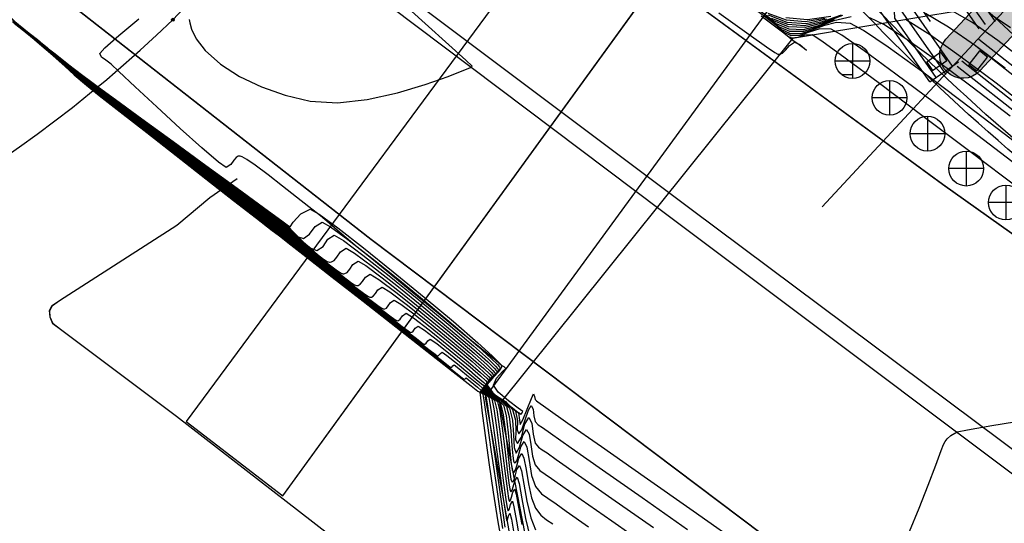
# Model space of a CAD drawing. Units: metres. Extents: x 267212 to 281926, y 8663308 to 8668514.
# Drawn here: x 269338 to 269371, y 8665268 to 8665286 of the extents above; entities that cross this region are included whole.
import ezdxf

# ---------------------------------------------------------------- set-up
doc = ezdxf.new("R2010")
doc.units = ezdxf.units.M
for name, pattern in [('ACAD_ISO03W100', [30, 12, -18]), ('DASHDOT', [25.4, 12.7, -6.35, 0, -6.35]), ('DASHED', [0.75, 0.5, -0.25])]:
    doc.linetypes.add(name, pattern=pattern)
for name, color, linetype in [('0 CASCO BD', 252, 'Continuous'), ('0 PTE COLONIAL', 7, 'Continuous'), ('0 SANTA ROSA', 252, 'Continuous'), ('0 VIAD MARINA', 7, 'Continuous'), ('01', 1, 'Continuous'), ('05_PERF', 7, 'Continuous'), ('C-ROAD-STAN', 11, 'Continuous'), ('PILAR', 3, 'Continuous'), ('Señalizacion', 252, 'Continuous'), ('TOP_Veredas', 252, 'Continuous')]:
    doc.layers.add(name, color=color, linetype=linetype)
for name, color, linetype, true_color in [('02_TIN Mn', 7, 'Continuous', 0x757500), ('02_TIN My', 7, 'Continuous', 0xad5700), ('SOMBRA DE LOSA', 7, 'Continuous', 0x87c4c4), ('SOMBRA NUBE', 7, 'Continuous', 0xb3b3b3), ('VEREDA', 7, 'Continuous', 0xb3b3b3)]:
    doc.layers.add(name, color=color, linetype=linetype, true_color=true_color)

# ---------------------------------------------------------------- blocks, each defined once
blk = doc.blocks.new('LOTES')
at = {"layer": 'TOP_Veredas', "flags": 128}
for points in [[(269610.292, 8665115.975), (269571.137, 8665138.087), (269559.442, 8665145.084), (269542.805, 8665155.439), (269540.952, 8665156.574), (269521.241, 8665168.91), (269501.694, 8665182.72), (269482.369, 8665197.056), (269465.747, 8665209.26), (269435.094, 8665231.75), (269411.162, 8665249.497), (269389.592, 8665265.483), (269369.333, 8665279.871), (269350.775, 8665293.455), (269324.878, 8665314.932), (269253.491, 8665372.166), (269240.618, 8665381.906), (269201.122, 8665410.746), (269168.595, 8665434.798), (269137.181, 8665458.049), (269109.701, 8665478.001), (269088.356, 8665493.738), (269063.275, 8665512.089), (269063.865, 8665512.896)], [(269051.84, 8665504.065), (269099.847, 8665469.208), (269132.048, 8665445.375), (269159.726, 8665424.557), (269181.298, 8665408.332), (269205.387, 8665390.61), (269234.961, 8665370.088), (269247.218, 8665360.507), (269257.16, 8665351.494), (269284.667, 8665329.474), (269321.276, 8665300.173), (269349.619, 8665277.99), (269378.895, 8665255.925), (269406.193, 8665235.88), (269461.535, 8665195.262), (269501.314, 8665165.83), (269530.857, 8665144.823), (269531.251, 8665145.664), (269532.502, 8665144.82)], [(269343.247, 8665271.706), (269346.582, 8665269.136), (269364.977, 8665294.51), (269362.265, 8665297.544), (269356.894, 8665290.167), (269343.247, 8665271.706)], [(269476.63, 8665174.365), (269450.738, 8665192.045), (269433.689, 8665204.857), (269390.188, 8665237.423), (269363.511, 8665257.393), (269349.094, 8665267.077), (269342.917, 8665271.872), (269338.956, 8665274.841), (269338.654, 8665275.068), (269338.553, 8665275.293), (269338.539, 8665275.526), (269338.631, 8665275.703), (269338.879, 8665275.873), (269342.928, 8665278.468), (269344.065, 8665279.42), (269345.003, 8665280.079)]]:
    blk.add_lwpolyline(points, dxfattribs=at)
blk = doc.blocks.new('LOTESS')
at = {"layer": 'SOMBRA NUBE'}
blk.add_blockref('LOTES', (-0.003, 0), dxfattribs=at)
blk = doc.blocks.new('pill')
h = blk.add_hatch(color=6)
h.dxf.hatch_style = 1
edge = h.paths.add_edge_path()
edge.add_line((264471.204, 8665265.002), (264467.804, 8665265.002))
edge.add_arc((264467.804, 8665265.802), 0.8, 90, 270, ccw=False)
edge.add_line((264467.804, 8665266.602), (264471.204, 8665266.602))
edge.add_arc((264471.204, 8665265.802), 0.8, -90, 90, ccw=False)
at = {"layer": '0 VIAD MARINA'}
blk.add_line((264475.467, 8665265.802), (264460.671, 8665265.802), dxfattribs=at)
at = {"layer": 'PILAR', "color": 1}
for p, q in [((264469.504, 8665266.602), (264469.504, 8665265.002)), ((264467.004, 8665265.802), (264472.004, 8665265.802))]:
    blk.add_line(p, q, dxfattribs=at)
at = {"layer": 'PILAR'}
blk.add_lwpolyline([(264471.204, 8665265.002), (264467.804, 8665265.002, -1), (264467.804, 8665266.602), (264471.204, 8665266.602, -1)], format="xyb", close=True, dxfattribs=at)
blk = doc.blocks.new('pilote')
at = {"layer": '01'}
h = blk.add_hatch(dxfattribs=at)
h.set_pattern_fill('ANGLE', color=2)
h.set_pattern_definition([(0, (0, 0), (0, 6.985), [5.08, -1.905]), (90, (0, 0), (-6.985, 4e-16), [5.08, -1.905])])
edge = h.paths.add_edge_path()
edge.add_line((264490.098, 8664691.971), (264490.098, 8664691.371))
edge.add_line((264490.098, 8664691.371), (264490.698, 8664691.371))
edge.add_arc((264490.098, 8664691.371), 0.6, 0, 90)
edge = h.paths.add_edge_path()
edge.add_line((264490.098, 8664690.771), (264490.098, 8664691.371))
edge.add_line((264490.098, 8664691.371), (264489.498, 8664691.371))
edge.add_arc((264490.098, 8664691.371), 0.6, 180, 270)
at = {"layer": '01', "color": 2}
for points in [[(264490.098, 8664691.971), (264490.098, 8664690.771)], [(264490.698, 8664691.371), (264489.498, 8664691.371)]]:
    blk.add_lwpolyline(points, dxfattribs=at)
blk.add_circle((264490.098, 8664691.371), 0.6, dxfattribs=at)
blk = doc.blocks.new('pilotes ok')
at = {"layer": '0 PTE COLONIAL', "color": 6}
for p in [(-123.876, 92.758), (-122.599, 91.489), (-121.291, 90.253), (-119.953, 89.049), (-118.585, 87.878)]:
    blk.add_blockref('pilote', p, dxfattribs=at)
blk = doc.blocks.new('viaductoo')
at = {"layer": '0 CASCO BD', "color": 4, "linetype": 'Continuous', "lineweight": -3}
for points in [[(268607.419, 8665118.287), (268572.544, 8665138.957), (268538.216, 8665159.097), (268536.816, 8665160.011, -0.013468), (268510.613, 8665178.141), (268441.203, 8665228.984), (268373.317, 8665279.644, -0.05063), (268363.062, 8665289.807, -0.055347), (268345.622, 8665316.437, -0.065468), (268338.955, 8665337.793, -0.033385), (268337.754, 8665349.175, -0.048081), (268339.439, 8665370.694, -0.059837), (268344.616, 8665388.546, -0.005354), (268345.614, 8665390.71, -0.012534), (268348.62, 8665396.665, -0.009976), (268351.504, 8665401.789, -0.008774), (268354.993, 8665407.479, -0.006235), (268358.009, 8665412.081, -0.005015), (268361.88, 8665417.709, -0.002495), (268364.23, 8665421.017, -0.001255), (268368.942, 8665427.547), (268382.137, 8665445.735)], [(268607.623, 8665118.631), (268572.747, 8665139.301), (268538.426, 8665159.438), (268537.034, 8665160.346, -0.013468), (268510.849, 8665178.464), (268441.44, 8665229.306), (268373.563, 8665279.96, -0.050604), (268363.37, 8665290.062, -0.055335), (268345.982, 8665316.611, -0.065447), (268339.349, 8665337.861, -0.033373), (268338.154, 8665349.186, -0.048077), (268339.833, 8665370.627, -0.059832), (268344.983, 8665388.386, -0.005345), (268345.975, 8665390.539, -0.012534), (268348.973, 8665396.476, -0.009976), (268351.848, 8665401.586, -0.008774), (268355.33, 8665407.264, -0.006235), (268358.34, 8665411.858, -0.005015), (268362.207, 8665417.479, -0.002495), (268364.555, 8665420.784, -0.001255), (268369.266, 8665427.312), (268382.467, 8665445.509)]]:
    blk.add_lwpolyline(points, format="xyb", dxfattribs=at)
at = {"layer": '0 CASCO BD', "lineweight": -3}
for points in [[(268368.983, 8665283.806), (268369.474, 8665284.15), (268369.274, 8665284.437), (268368.782, 8665284.093)], [(268370.51, 8665283.792), (268370.882, 8665284.263), (268370.607, 8665284.48), (268370.235, 8665284.009)]]:
    blk.add_lwpolyline(points, close=True, dxfattribs=at)
at = {"layer": 'SOMBRA DE LOSA', "color": 40, "linetype": 'DASHDOT', "lineweight": -3, "ltscale": 2}
for p, q in [((268371.153, 8665285.491), (268347.666, 8665319.088)), ((268369.452, 8665283.659), (268345.357, 8665318.131)), ((268398.83, 8665261.873), (268370.021, 8665284.561))]:
    blk.add_line(p, q, dxfattribs=at)
at = {"layer": 'SOMBRA DE LOSA', "color": 40, "linetype": 'DASHED', "lineweight": -3, "ltscale": 20}
blk.add_line((268368.894, 8665283.409), (268369.878, 8665284.097), dxfattribs=at)
for points in [[(268370.595, 8665285.241), (268347.309, 8665318.55)], [(268347.514, 8665318.694), (268348.947, 8665316.645), (268349.381, 8665316.46), (268369.344, 8665287.904), (268369.368, 8665287.433), (268370.795, 8665285.392)], [(268369.673, 8665283.953), (268368.241, 8665286.002), (268367.807, 8665286.187), (268347.235, 8665315.618), (268347.211, 8665316.089), (268345.779, 8665318.138)], [(268345.984, 8665318.281), (268369.878, 8665284.097)], [(268345.205, 8665317.737), (268346.637, 8665315.688), (268347.071, 8665315.503), (268367.643, 8665286.073), (268367.667, 8665285.601), (268369.094, 8665283.56)], [(268368.894, 8665283.409), (268345, 8665317.594)], [(268370.578, 8665284.886), (268399.113, 8665262.414)], [(268398.958, 8665262.218), (268396.996, 8665263.769), (268396.528, 8665263.82), (268372.543, 8665282.695), (268372.384, 8665283.139), (268370.423, 8665284.69)], [(268369.989, 8665284.14), (268371.95, 8665282.59), (268372.419, 8665282.538), (268396.404, 8665263.663), (268396.562, 8665263.219), (268398.517, 8665261.675)], [(268398.369, 8665261.473), (268369.834, 8665283.944)]]:
    blk.add_lwpolyline(points, dxfattribs=at)
at = {"layer": '0 CASCO BD', "rotation": 47.11972754099926}
blk.add_blockref('pill', (6438117.503, 2575047.004), dxfattribs=at)
at = {"layer": '0 CASCO BD'}
blk.add_blockref('pilotes ok', (4000, 500), dxfattribs=at)
blk = doc.blocks.new('TIN 023')
at = {"layer": '02_TIN Mn', "linetype": 'Continuous', "lineweight": -3}
for points, elevation in [([(259337.364, 8665285.43), (259337.686, 8665285.176), (259338.086, 8665284.848), (259338.55, 8665284.453), (259339, 8665284.062), (259339.385, 8665283.72), (259339.656, 8665283.477), (259339.763, 8665283.38), (259339.813, 8665283.341), (259339.863, 8665283.303), (259340.121, 8665283.101), (259340.794, 8665282.574), (259341.747, 8665281.829), (259342.845, 8665280.97), (259343.955, 8665280.103), (259344.941, 8665279.332), (259345.668, 8665278.764), (259346.004, 8665278.504), (259346.209, 8665278.353), (259346.374, 8665278.236), (259346.579, 8665278.085), (259346.862, 8665277.865), (259347.477, 8665277.385), (259348.326, 8665276.72), (259349.313, 8665275.947), (259350.339, 8665275.143), (259351.307, 8665274.384), (259352.12, 8665273.747), (259352.593, 8665273.377), (259352.811, 8665273.206), (259352.88, 8665273.153), (259352.89, 8665273.146), (259352.897, 8665273.151), (259352.924, 8665273.178), (259352.945, 8665273.195), (259353.082, 8665273.085), (259353.333, 8665272.879), (259353.468, 8665272.766), (259353.428, 8665272.713), (259353.472, 8665272.678), (259353.522, 8665272.634), (259353.565, 8665272.351), (259353.67, 8665271.633), (259353.813, 8665270.654), (259353.967, 8665269.589), (259354.109, 8665268.612), (259354.197, 8665268.011)], 23), ([(259337.444, 8665285.372), (259337.742, 8665285.135), (259338.113, 8665284.831), (259338.54, 8665284.469), (259338.947, 8665284.114), (259339.297, 8665283.803), (259339.55, 8665283.575), (259339.67, 8665283.47), (259339.769, 8665283.392), (259339.869, 8665283.315), (259340.113, 8665283.124), (259340.718, 8665282.65), (259341.571, 8665281.982), (259342.557, 8665281.21), (259343.561, 8665280.425), (259344.469, 8665279.715), (259345.167, 8665279.171), (259345.541, 8665278.882), (259345.837, 8665278.664), (259346.07, 8665278.497), (259346.303, 8665278.331), (259346.598, 8665278.112), (259346.981, 8665277.816), (259347.702, 8665277.252), (259348.641, 8665276.515), (259349.679, 8665275.7), (259350.696, 8665274.901), (259351.573, 8665274.214), (259352.093, 8665273.807), (259352.337, 8665273.618), (259352.415, 8665273.558), (259352.427, 8665273.55), (259352.434, 8665273.553), (259352.454, 8665273.571), (259352.491, 8665273.61), (259352.531, 8665273.643), (259352.694, 8665273.518), (259353.033, 8665273.243), (259353.368, 8665272.965), (259353.521, 8665272.832), (259353.484, 8665272.782), (259353.447, 8665272.731), (259353.524, 8665272.673), (259353.624, 8665272.581), (259353.671, 8665272.306), (259353.769, 8665271.638), (259353.897, 8665270.735), (259354.035, 8665269.757), (259354.163, 8665268.861), (259354.243, 8665268.31), (259354.283, 8665268.048)], 23.5), ([(259337.523, 8665285.313), (259337.799, 8665285.095), (259338.141, 8665284.815), (259338.527, 8665284.486), (259338.89, 8665284.169), (259339.202, 8665283.891), (259339.44, 8665283.679), (259339.576, 8665283.559), (259339.725, 8665283.442), (259339.875, 8665283.327), (259340.109, 8665283.144), (259340.649, 8665282.72), (259341.402, 8665282.129), (259342.274, 8665281.446), (259343.171, 8665280.744), (259344, 8665280.096), (259344.667, 8665279.577), (259345.079, 8665279.261), (259345.433, 8665278.998), (259345.717, 8665278.793), (259345.979, 8665278.608), (259346.263, 8665278.403), (259346.617, 8665278.14), (259347.039, 8665277.814), (259347.731, 8665277.271), (259348.594, 8665276.591), (259349.527, 8665275.856), (259350.431, 8665275.144), (259351.205, 8665274.537), (259351.664, 8665274.179), (259351.881, 8665274.014), (259351.952, 8665273.962), (259351.964, 8665273.955), (259351.978, 8665273.959), (259352.008, 8665273.985), (259352.057, 8665274.043), (259352.117, 8665274.091), (259352.285, 8665273.97), (259352.647, 8665273.68), (259353.072, 8665273.332), (259353.367, 8665273.084), (259353.517, 8665272.954), (259353.567, 8665272.907), (259353.574, 8665272.897), (259353.572, 8665272.886), (259353.552, 8665272.857), (259353.503, 8665272.806), (259353.465, 8665272.75), (259353.571, 8665272.673), (259353.726, 8665272.528), (259353.78, 8665272.254), (259353.872, 8665271.633), (259353.985, 8665270.807), (259354.106, 8665269.917), (259354.216, 8665269.106), (259354.288, 8665268.608), (259354.326, 8665268.37), (259354.342, 8665268.294), (259354.347, 8665268.283), (259354.36, 8665268.289), (259354.382, 8665268.336), (259354.411, 8665268.447), (259354.459, 8665268.536), (259354.508, 8665268.324), (259354.604, 8665267.78)], 24), ([(259365.522, 8665285.659), (259364.712, 8665285.539), (259363.97, 8665285.609)], 24.5), ([(259337.487, 8665285.345), (259337.788, 8665285.109), (259338.168, 8665284.798), (259338.6, 8665284.429), (259338.984, 8665284.091), (259339.288, 8665283.818), (259339.483, 8665283.648), (259339.623, 8665283.535), (259339.738, 8665283.449), (259339.881, 8665283.339), (259340.099, 8665283.168), (259340.571, 8665282.797), (259341.223, 8665282.284), (259341.983, 8665281.688), (259342.775, 8665281.067), (259343.527, 8665280.48), (259344.165, 8665279.984), (259344.616, 8665279.639), (259345.081, 8665279.294), (259345.455, 8665279.025), (259345.798, 8665278.782), (259346.171, 8665278.513), (259346.636, 8665278.167), (259347.096, 8665277.811), (259347.759, 8665277.29), (259348.545, 8665276.668), (259349.373, 8665276.012), (259350.162, 8665275.387), (259350.834, 8665274.859), (259351.232, 8665274.552), (259351.423, 8665274.41), (259351.489, 8665274.365), (259351.501, 8665274.359), (259351.523, 8665274.365), (259351.564, 8665274.399), (259351.622, 8665274.476), (259351.704, 8665274.539), (259351.932, 8665274.381), (259352.411, 8665274.001), (259352.969, 8665273.542), (259353.355, 8665273.215), (259353.552, 8665273.041), (259353.618, 8665272.977), (259353.628, 8665272.963), (259353.625, 8665272.945), (259353.598, 8665272.907), (259353.533, 8665272.845), (259353.483, 8665272.768), (259353.555, 8665272.703), (259353.7, 8665272.611), (259353.828, 8665272.475), (259353.898, 8665272.132), (259354.002, 8665271.403), (259354.123, 8665270.486), (259354.24, 8665269.582), (259354.32, 8665269.003), (259354.365, 8665268.72), (259354.386, 8665268.628), (259354.393, 8665268.615), (259354.41, 8665268.622), (259354.439, 8665268.684), (259354.477, 8665268.831), (259354.54, 8665268.948), (259354.592, 8665268.755), (259354.68, 8665268.263), (259354.803, 8665267.592)], 24.5), ([(259371.721, 8665285.263), (259370.984, 8665285.758)], 25.5), ([(259365.374, 8665285.561), (259364.676, 8665285.409), (259364.016, 8665285.454), (259363.37, 8665285.7)], 25.5), ([(259337.42, 8665285.402), (259337.667, 8665285.211), (259337.913, 8665285.019), (259338.223, 8665284.765), (259338.559, 8665284.478), (259338.844, 8665284.224), (259339.087, 8665284.007), (259339.295, 8665283.827), (259339.507, 8665283.658), (259339.678, 8665283.528), (259339.893, 8665283.363), (259340.118, 8665283.186), (259340.533, 8665282.858), (259341.087, 8665282.42), (259341.73, 8665281.913), (259342.412, 8665281.38), (259343.082, 8665280.86), (259343.69, 8665280.396), (259344.275, 8665279.961), (259344.755, 8665279.613), (259345.182, 8665279.309), (259345.61, 8665279.005), (259346.09, 8665278.657), (259346.674, 8665278.222), (259347.295, 8665277.742), (259347.995, 8665277.184), (259348.716, 8665276.604), (259349.394, 8665276.057), (259349.971, 8665275.599), (259350.318, 8665275.333), (259350.492, 8665275.211), (259350.558, 8665275.173), (259350.576, 8665275.168), (259350.614, 8665275.177), (259350.675, 8665275.227), (259350.751, 8665275.341), (259350.876, 8665275.434), (259351.134, 8665275.27), (259351.674, 8665274.854), (259352.351, 8665274.308), (259353.017, 8665273.753), (259353.445, 8665273.382), (259353.655, 8665273.188), (259353.724, 8665273.113), (259353.735, 8665273.094), (259353.732, 8665273.061), (259353.692, 8665273.003), (259353.594, 8665272.923), (259353.52, 8665272.804), (259353.629, 8665272.694), (259353.842, 8665272.564), (259354.032, 8665272.369), (259354.107, 8665272.056), (259354.19, 8665271.461), (259354.276, 8665270.736), (259354.358, 8665270.03), (259354.417, 8665269.58), (259354.454, 8665269.36), (259354.475, 8665269.288), (259354.485, 8665269.277), (259354.502, 8665269.282), (259354.532, 8665269.325), (259354.572, 8665269.448), (259354.623, 8665269.644), (259354.703, 8665269.771), (259354.773, 8665269.555), (259354.869, 8665269.026), (259354.994, 8665268.349), (259355.15, 8665267.689)], 25.5), ([(259372.232, 8665284.097), (259371.284, 8665284.832), (259370.382, 8665285.459), (259369.559, 8665285.931)], 26), ([(259365.873, 8665285.703), (259365.227, 8665285.47), (259364.617, 8665285.337), (259364.039, 8665285.377), (259363.473, 8665285.592)], 26), ([(259337.538, 8665285.314), (259337.757, 8665285.144), (259337.975, 8665284.973), (259338.25, 8665284.749), (259338.538, 8665284.502), (259338.774, 8665284.291), (259338.986, 8665284.101), (259339.202, 8665283.916), (259339.448, 8665283.719), (259339.648, 8665283.567), (259339.899, 8665283.376), (259340.149, 8665283.178), (259340.567, 8665282.845), (259341.118, 8665282.408), (259341.768, 8665281.897), (259342.483, 8665281.343), (259343.228, 8665280.774), (259343.811, 8665280.339), (259344.304, 8665279.981), (259344.742, 8665279.668), (259345.163, 8665279.369), (259345.604, 8665279.054), (259346.101, 8665278.691), (259346.693, 8665278.249), (259347.352, 8665277.74), (259348.007, 8665277.216), (259348.626, 8665276.713), (259349.178, 8665276.263), (259349.631, 8665275.901), (259349.901, 8665275.696), (259350.038, 8665275.604), (259350.095, 8665275.576), (259350.113, 8665275.573), (259350.143, 8665275.577), (259350.195, 8665275.606), (259350.259, 8665275.683), (259350.337, 8665275.802), (259350.463, 8665275.882), (259350.696, 8665275.74), (259351.188, 8665275.367), (259351.832, 8665274.854), (259352.522, 8665274.289), (259353.149, 8665273.759), (259353.534, 8665273.42), (259353.718, 8665273.245), (259353.779, 8665273.177), (259353.788, 8665273.16), (259353.785, 8665273.121), (259353.738, 8665273.053), (259353.624, 8665272.961), (259353.538, 8665272.822), (259353.665, 8665272.694), (259353.913, 8665272.543), (259354.135, 8665272.316), (259354.226, 8665271.926), (259354.312, 8665271.244), (259354.392, 8665270.486), (259354.451, 8665269.97), (259354.492, 8665269.709), (259354.518, 8665269.621), (259354.531, 8665269.609), (259354.55, 8665269.614), (259354.586, 8665269.664), (259354.632, 8665269.808), (259354.691, 8665270.035), (259354.784, 8665270.183), (259354.856, 8665269.994), (259354.941, 8665269.535), (259355.045, 8665268.947), (259355.176, 8665268.374), (259355.338, 8665267.959)], 26), ([(259371.536, 8665283.878), (259370.514, 8665284.646), (259369.584, 8665285.289), (259368.792, 8665285.76)], 26.5), ([(259365.924, 8665285.692), (259365.262, 8665285.439), (259364.643, 8665285.276), (259364.062, 8665285.299), (259363.496, 8665285.528), (259363.083, 8665285.845)], 26.5), ([(259337.414, 8665285.418), (259337.656, 8665285.225), (259337.847, 8665285.077), (259338.038, 8665284.928), (259338.278, 8665284.732), (259338.518, 8665284.526), (259338.705, 8665284.358), (259338.886, 8665284.195), (259339.108, 8665284.006), (259339.329, 8665283.828), (259339.504, 8665283.693), (259339.68, 8665283.56), (259339.905, 8665283.388), (259340.15, 8665283.194), (259340.518, 8665282.902), (259340.985, 8665282.531), (259341.53, 8665282.103), (259342.131, 8665281.636), (259342.765, 8665281.153), (259343.319, 8665280.74), (259343.879, 8665280.333), (259344.442, 8665279.928), (259345.008, 8665279.522), (259345.576, 8665279.114), (259346.144, 8665278.7), (259346.712, 8665278.277), (259347.376, 8665277.76), (259348.021, 8665277.236), (259348.609, 8665276.751), (259349.101, 8665276.349), (259349.402, 8665276.118), (259349.559, 8665276.013), (259349.628, 8665275.981), (259349.65, 8665275.977), (259349.685, 8665275.983), (259349.744, 8665276.016), (259349.817, 8665276.103), (259349.906, 8665276.238), (259350.049, 8665276.33), (259350.315, 8665276.167), (259350.876, 8665275.743), (259351.611, 8665275.158), (259352.397, 8665274.513), (259353.113, 8665273.908), (259353.552, 8665273.522), (259353.762, 8665273.323), (259353.831, 8665273.245), (259353.841, 8665273.225), (259353.841, 8665273.196), (259353.817, 8665273.141), (259353.744, 8665273.068), (259353.627, 8665272.975), (259353.556, 8665272.84), (259353.701, 8665272.694), (259353.984, 8665272.522), (259354.237, 8665272.262), (259354.33, 8665271.898), (259354.4, 8665271.309), (259354.458, 8665270.671), (259354.502, 8665270.241), (259354.537, 8665270.024), (259354.563, 8665269.951), (259354.576, 8665269.94), (259354.599, 8665269.946), (259354.639, 8665270.003), (259354.692, 8665270.167), (259354.76, 8665270.426), (259354.865, 8665270.595), (259354.938, 8665270.434), (259355.012, 8665270.043), (259355.096, 8665269.545), (259355.201, 8665269.059), (259355.336, 8665268.707), (259355.524, 8665268.463), (259355.719, 8665268.303), (259355.941, 8665268.161)], 26.5), ([(259372.491, 8665282.366), (259371.222, 8665283.355), (259370.021, 8665284.258), (259368.957, 8665285.012), (259368.102, 8665285.551)], 27), ([(259365.638, 8665285.549), (259365.086, 8665285.338), (259364.569, 8665285.202), (259364.085, 8665285.222), (259363.613, 8665285.413), (259363.268, 8665285.677)], 27), ([(259337.32, 8665285.504), (259337.567, 8665285.302), (259337.832, 8665285.092), (259338.043, 8665284.928), (259338.305, 8665284.716), (259338.56, 8665284.495), (259338.759, 8665284.315), (259339.015, 8665284.095), (259339.235, 8665283.918), (259339.435, 8665283.764), (259339.649, 8665283.601), (259339.911, 8665283.4), (259340.152, 8665283.21), (259340.469, 8665282.958), (259340.853, 8665282.654), (259341.293, 8665282.308), (259341.779, 8665281.93), (259342.302, 8665281.531), (259342.828, 8665281.141), (259343.457, 8665280.683), (259344.149, 8665280.183), (259344.862, 8665279.669), (259345.558, 8665279.167), (259346.194, 8665278.703), (259346.731, 8665278.304), (259347.282, 8665277.872), (259347.813, 8665277.434), (259348.297, 8665277.028), (259348.705, 8665276.692), (259348.96, 8665276.499), (259349.099, 8665276.411), (259349.164, 8665276.385), (259349.187, 8665276.382), (259349.226, 8665276.388), (259349.293, 8665276.425), (259349.375, 8665276.523), (259349.475, 8665276.675), (259349.635, 8665276.778), (259349.934, 8665276.595), (259350.564, 8665276.119), (259351.39, 8665275.461), (259352.273, 8665274.737), (259353.076, 8665274.058), (259353.569, 8665273.624), (259353.806, 8665273.4), (259353.883, 8665273.313), (259353.895, 8665273.291), (259353.894, 8665273.258), (259353.868, 8665273.197), (259353.786, 8665273.114), (259353.653, 8665273.009), (259353.575, 8665272.858), (259353.674, 8665272.735), (259353.888, 8665272.605), (259354.137, 8665272.44), (259354.339, 8665272.209), (259354.433, 8665271.87), (259354.488, 8665271.375), (259354.524, 8665270.856), (259354.553, 8665270.512), (259354.582, 8665270.339), (259354.607, 8665270.281), (259354.622, 8665270.271), (259354.647, 8665270.278), (259354.693, 8665270.342), (259354.752, 8665270.526), (259354.828, 8665270.817), (259354.946, 8665271.007), (259355.038, 8665270.806), (259355.115, 8665270.352), (259355.204, 8665269.838), (259355.333, 8665269.455), (259355.54, 8665269.206), (259355.766, 8665269.047), (259356.052, 8665268.852), (259356.392, 8665268.608), (259357.168, 8665268.062)], 27), ([(259373.033, 8665280.438), (259371.5, 8665281.618), (259370.008, 8665282.753), (259368.644, 8665283.773), (259367.496, 8665284.605), (259366.653, 8665285.178), (259366.201, 8665285.422), (259365.72, 8665285.448), (259365.275, 8665285.341), (259364.863, 8665285.185), (259364.483, 8665285.065), (259364.131, 8665285.066), (259363.789, 8665285.217), (259363.55, 8665285.433), (259363.323, 8665285.696)], 28), ([(259337.537, 8665285.347), (259337.711, 8665285.202), (259337.874, 8665285.069), (259338.048, 8665284.931), (259338.188, 8665284.823), (259338.36, 8665284.683), (259338.528, 8665284.537), (259338.659, 8665284.418), (259338.828, 8665284.274), (259339.02, 8665284.12), (259339.273, 8665283.925), (259339.577, 8665283.692), (259339.923, 8665283.424), (259340.198, 8665283.208), (259340.457, 8665283.003), (259340.723, 8665282.792), (259341.021, 8665282.559), (259341.377, 8665282.288), (259341.768, 8665281.999), (259342.4, 8665281.538), (259343.193, 8665280.962), (259344.066, 8665280.329), (259344.94, 8665279.695), (259345.735, 8665279.118), (259346.371, 8665278.654), (259346.769, 8665278.359), (259347.158, 8665278.042), (259347.513, 8665277.727), (259347.822, 8665277.453), (259348.03, 8665277.29), (259348.159, 8665277.216), (259348.23, 8665277.193), (259348.262, 8665277.191), (259348.309, 8665277.198), (259348.391, 8665277.243), (259348.491, 8665277.363), (259348.612, 8665277.548), (259348.808, 8665277.674), (259349.101, 8665277.502), (259349.72, 8665277.041), (259350.553, 8665276.386), (259351.487, 8665275.628), (259352.412, 8665274.861), (259353.214, 8665274.175), (259353.692, 8665273.749), (259353.917, 8665273.53), (259353.99, 8665273.445), (259354.001, 8665273.422), (259354.001, 8665273.381), (259353.969, 8665273.307), (259353.868, 8665273.207), (259353.707, 8665273.079), (259353.611, 8665272.895), (259353.734, 8665272.742), (259353.997, 8665272.581), (259354.3, 8665272.379), (259354.543, 8665272.103), (259354.647, 8665271.743), (259354.657, 8665271.366), (259354.653, 8665271.065), (259354.714, 8665270.934), (259354.852, 8665271.16), (259354.971, 8665271.599), (259355.109, 8665271.83), (259355.211, 8665271.639), (259355.254, 8665271.261), (259355.328, 8665270.952), (259355.445, 8665270.811), (259355.573, 8665270.72), (259355.735, 8665270.61), (259356.046, 8665270.39), (259356.823, 8665269.844), (259357.973, 8665269.038), (259359.402, 8665268.036)], 28), ([(259337.455, 8665285.425), (259337.682, 8665285.238), (259337.865, 8665285.086), (259338.027, 8665284.952), (259338.156, 8665284.85), (259338.26, 8665284.77), (259338.388, 8665284.666), (259338.512, 8665284.558), (259338.609, 8665284.47), (259338.734, 8665284.363), (259338.926, 8665284.211), (259339.227, 8665283.979), (259339.58, 8665283.706), (259339.929, 8665283.436), (259340.206, 8665283.219), (259340.42, 8665283.049), (259340.635, 8665282.88), (259340.914, 8665282.667), (259341.275, 8665282.401), (259341.954, 8665281.905), (259342.847, 8665281.256), (259343.846, 8665280.53), (259344.846, 8665279.804), (259345.74, 8665279.153), (259346.423, 8665278.656), (259346.788, 8665278.387), (259347.099, 8665278.117), (259347.362, 8665277.859), (259347.591, 8665277.667), (259347.799, 8665277.595), (259348.014, 8665277.734), (259348.181, 8665277.985), (259348.394, 8665278.122), (259348.714, 8665277.934), (259349.388, 8665277.432), (259350.296, 8665276.718), (259351.315, 8665275.892), (259352.322, 8665275.056), (259353.196, 8665274.309), (259353.717, 8665273.843), (259353.963, 8665273.606), (259354.043, 8665273.512), (259354.055, 8665273.487), (259354.054, 8665273.443), (259354.019, 8665273.362), (259353.91, 8665273.253), (259353.734, 8665273.113), (259353.63, 8665272.913), (259353.777, 8665272.721), (259354.087, 8665272.503), (259354.423, 8665272.274), (259354.645, 8665272.05), (259354.717, 8665271.723), (259354.708, 8665271.412), (259354.76, 8665271.265), (259354.868, 8665271.411), (259354.986, 8665271.75), (259355.099, 8665272.09), (259355.19, 8665272.242), (259355.254, 8665272.123), (259355.28, 8665271.89), (259355.325, 8665271.7), (259355.436, 8665271.584), (259355.577, 8665271.489), (259355.852, 8665271.295), (259356.571, 8665270.791), (259357.653, 8665270.033), (259359.017, 8665269.077), (259360.583, 8665267.977)], 28.5), ([(259372.155, 8665280.361), (259370.588, 8665281.554), (259369.098, 8665282.679), (259367.767, 8665283.672), (259366.676, 8665284.471), (259365.906, 8665285.01), (259365.539, 8665285.227), (259365.14, 8665285.232), (259364.779, 8665285.121), (259364.451, 8665285.003), (259364.154, 8665284.989), (259363.867, 8665285.134), (259363.667, 8665285.349), (259363.408, 8665285.605)], 28.5), ([(259337.526, 8665285.371), (259337.808, 8665285.143), (259337.958, 8665285.02), (259338.08, 8665284.919), (259338.181, 8665284.836), (259338.298, 8665284.743), (259338.415, 8665284.65), (259338.528, 8665284.551), (259338.64, 8665284.452), (259338.849, 8665284.289), (259339.237, 8665283.989), (259339.649, 8665283.67), (259339.935, 8665283.448), (259340.12, 8665283.303), (259340.265, 8665283.188), (259340.451, 8665283.045), (259340.722, 8665282.846), (259341.319, 8665282.411), (259342.149, 8665281.807), (259343.118, 8665281.101), (259344.135, 8665280.362), (259345.104, 8665279.656), (259345.935, 8665279.051), (259346.533, 8665278.615), (259346.806, 8665278.414), (259346.999, 8665278.225), (259347.15, 8665278.064), (259347.336, 8665277.999), (259347.541, 8665278.149), (259347.735, 8665278.421), (259347.981, 8665278.57), (259348.267, 8665278.408), (259348.868, 8665277.968), (259349.692, 8665277.327), (259350.646, 8665276.562), (259351.636, 8665275.749), (259352.571, 8665274.965), (259353.356, 8665274.286), (259353.815, 8665273.871), (259354.028, 8665273.66), (259354.098, 8665273.576), (259354.108, 8665273.553), (259354.107, 8665273.505), (259354.069, 8665273.417), (259353.951, 8665273.299), (259353.761, 8665273.148), (259353.648, 8665272.931), (259353.82, 8665272.701), (259354.178, 8665272.426), (259354.545, 8665272.17), (259354.747, 8665271.997), (259354.782, 8665271.745), (259354.806, 8665271.596), (259354.902, 8665271.758), (259355.052, 8665272.123), (259355.196, 8665272.488), (259355.272, 8665272.654), (259355.305, 8665272.556), (259355.323, 8665272.448), (259355.368, 8665272.407), (259355.418, 8665272.368), (259355.694, 8665272.175), (259356.457, 8665271.642), (259357.617, 8665270.83), (259359.086, 8665269.8), (259360.777, 8665268.613), (259362.6, 8665267.329)], 29), ([(259368.237, 8665267.908), (259368.564, 8665268.703), (259368.876, 8665269.497), (259369.142, 8665270.191), (259369.33, 8665270.691), (259369.409, 8665270.897), (259369.465, 8665271.002), (259369.533, 8665271.098), (259369.661, 8665271.212), (259369.879, 8665271.338), (259370.231, 8665271.407), (259371.079, 8665271.554), (259372.28, 8665271.756)], 29), ([(259372.048, 8665279.688), (259370.31, 8665281.004), (259368.663, 8665282.246), (259367.201, 8665283.343), (259366.02, 8665284.221), (259365.213, 8665284.808), (259364.877, 8665285.031), (259364.612, 8665285.019), (259364.38, 8665284.935), (259364.177, 8665284.911), (259364.032, 8665284.984), (259363.93, 8665285.093), (259363.799, 8665285.222), (259363.517, 8665285.44), (259362.81, 8665285.982)], 29), ([(259337.139, 8665285.686), (259337.884, 8665285.086), (259338.162, 8665284.862), (259338.26, 8665284.781), (259338.334, 8665284.719), (259338.388, 8665284.676), (259338.443, 8665284.633), (259338.495, 8665284.587), (259338.547, 8665284.542), (259338.773, 8665284.366), (259339.25, 8665283.996), (259339.725, 8665283.628), (259339.942, 8665283.46), (259339.988, 8665283.423), (259340.224, 8665283.252), (259340.852, 8665282.794), (259341.762, 8665282.131), (259342.84, 8665281.346), (259343.974, 8665280.519), (259345.052, 8665279.734), (259345.961, 8665279.071), (259346.59, 8665278.613), (259346.825, 8665278.442), (259346.874, 8665278.404), (259346.986, 8665278.562), (259347.249, 8665278.856), (259347.567, 8665279.018), (259347.875, 8665278.843), (259348.522, 8665278.37), (259349.409, 8665277.68), (259350.435, 8665276.856), (259351.501, 8665275.982), (259352.507, 8665275.138), (259353.352, 8665274.408), (259353.846, 8665273.961), (259354.076, 8665273.734), (259354.15, 8665273.643), (259354.162, 8665273.619), (259354.161, 8665273.567), (259354.12, 8665273.473), (259353.993, 8665273.345), (259353.788, 8665273.183), (259353.666, 8665272.949), (259353.863, 8665272.679), (259354.266, 8665272.345), (259354.664, 8665272.063), (259354.849, 8665271.944), (259354.879, 8665271.988), (259354.901, 8665272.039), (259354.745, 8665272.152), (259354.403, 8665272.407), (259354.056, 8665272.705), (259353.888, 8665272.944), (259353.99, 8665273.194), (259354.204, 8665273.415), (259354.319, 8665273.527), (259354.256, 8665273.578), (259354.171, 8665273.627), (259353.977, 8665273.785), (259353.483, 8665274.19), (259352.777, 8665274.769), (259351.948, 8665275.448), (259351.086, 8665276.156), (259350.28, 8665276.817), (259349.62, 8665277.36), (259349.194, 8665277.71), (259348.809, 8665278.032), (259348.505, 8665278.291), (259348.227, 8665278.528), (259347.92, 8665278.782), (259347.526, 8665279.094), (259347.099, 8665279.429), (259346.612, 8665279.813), (259346.118, 8665280.196), (259345.67, 8665280.528), (259345.381, 8665280.725), (259345.221, 8665280.816), (259345.149, 8665280.844), (259345.124, 8665280.847), (259345.085, 8665280.84), (259345.017, 8665280.802), (259344.934, 8665280.703), (259344.834, 8665280.55), (259344.675, 8665280.45), (259344.402, 8665280.639), (259343.833, 8665281.128), (259343.086, 8665281.802), (259342.282, 8665282.544), (259341.538, 8665283.238), (259340.973, 8665283.767), (259340.708, 8665284.016), (259340.526, 8665284.148), (259340.374, 8665284.253), (259340.311, 8665284.386), (259340.492, 8665284.581), (259340.972, 8665284.999), (259341.656, 8665285.575)], 29.5), ([(259343.396, 8665285.559), (259343.415, 8665285.444), (259343.479, 8665285.219), (259343.634, 8665284.893), (259343.944, 8665284.481), (259344.473, 8665284.01), (259345.131, 8665283.593), (259345.887, 8665283.238), (259346.709, 8665282.951), (259347.568, 8665282.741), (259348.508, 8665282.679), (259349.539, 8665282.795), (259350.577, 8665283.026), (259351.534, 8665283.312), (259352.326, 8665283.592), (259352.866, 8665283.806), (259353.069, 8665283.892), (259353.116, 8665283.92), (259353.155, 8665283.95), (259352.935, 8665284.151), (259352.354, 8665284.677), (259351.532, 8665285.42), (259350.59, 8665286.274)], 29.5), ([(259361.659, 8665285.785), (259362.701, 8665285.034), (259363.304, 8665284.612), (259363.593, 8665284.421), (259363.696, 8665284.362), (259363.72, 8665284.354), (259363.767, 8665284.36), (259363.852, 8665284.399), (259363.964, 8665284.502), (259364.095, 8665284.663), (259364.264, 8665284.773), (259364.451, 8665284.696), (259364.61, 8665284.551), (259364.684, 8665284.482), (259364.615, 8665284.547), (259364.432, 8665284.678), (259364.215, 8665284.836), (259363.898, 8665285.078), (259363.116, 8665285.675)], 29.5)]:
    blk.add_lwpolyline(points, dxfattribs=dict(at, elevation=elevation))
at = {"layer": '02_TIN My', "linetype": 'Continuous', "lineweight": -3}
for points, elevation in [([(259365.32, 8665285.593), (259364.64, 8665285.474), (259363.993, 8665285.532), (259363.358, 8665285.763)], 25), ([(259337.302, 8665285.49), (259337.577, 8665285.278), (259337.85, 8665285.064), (259338.195, 8665284.782), (259338.58, 8665284.454), (259338.914, 8665284.157), (259339.188, 8665283.912), (259339.389, 8665283.738), (259339.565, 8665283.597), (259339.708, 8665283.488), (259339.887, 8665283.351), (259340.135, 8665283.156), (259340.638, 8665282.76), (259341.314, 8665282.228), (259342.083, 8665281.623), (259342.866, 8665281.011), (259343.583, 8665280.454), (259344.153, 8665280.018), (259344.643, 8665279.653), (259345.046, 8665279.361), (259345.404, 8665279.106), (259345.763, 8665278.851), (259346.165, 8665278.56), (259346.655, 8665278.195), (259347.237, 8665277.744), (259347.984, 8665277.152), (259348.805, 8665276.495), (259349.61, 8665275.852), (259350.311, 8665275.298), (259350.736, 8665274.97), (259350.945, 8665274.818), (259351.021, 8665274.77), (259351.038, 8665274.764), (259351.07, 8665274.771), (259351.122, 8665274.813), (259351.185, 8665274.908), (259351.29, 8665274.987), (259351.506, 8665274.848), (259351.958, 8665274.499), (259352.524, 8665274.041), (259353.082, 8665273.576), (259353.439, 8665273.266), (259353.615, 8665273.105), (259353.673, 8665273.043), (259353.681, 8665273.029), (259353.678, 8665273.003), (259353.645, 8665272.954), (259353.563, 8665272.884), (259353.501, 8665272.786), (259353.592, 8665272.698), (259353.771, 8665272.587), (259353.93, 8665272.422), (259354.002, 8665272.094), (259354.096, 8665271.432), (259354.199, 8665270.611), (259354.299, 8665269.806), (259354.368, 8665269.292), (259354.41, 8665269.04), (259354.431, 8665268.958), (259354.439, 8665268.946), (259354.453, 8665268.95), (259354.478, 8665268.986), (259354.512, 8665269.089), (259354.555, 8665269.253), (259354.621, 8665269.36), (259354.675, 8665269.186), (259354.757, 8665268.745), (259354.865, 8665268.144)], 25), ([(259371.705, 8665282.22), (259370.391, 8665283.225), (259369.179, 8665284.127), (259368.14, 8665284.866), (259367.345, 8665285.383), (259366.862, 8665285.617)], 27.5), ([(259366.223, 8665285.652), (259365.631, 8665285.509), (259365.083, 8665285.301), (259364.576, 8665285.142), (259364.108, 8665285.144), (259363.73, 8665285.297), (259363.454, 8665285.508), (259363.219, 8665285.766)], 27.5), ([(259337.516, 8665285.353), (259337.72, 8665285.185), (259337.94, 8665285.012), (259338.115, 8665284.875), (259338.333, 8665284.699), (259338.544, 8665284.516), (259338.709, 8665284.367), (259338.921, 8665284.184), (259339.128, 8665284.019), (259339.354, 8665283.844), (259339.613, 8665283.647), (259339.917, 8665283.412), (259340.204, 8665283.186), (259340.536, 8665282.922), (259340.917, 8665282.621), (259341.35, 8665282.283), (259341.839, 8665281.91), (259342.262, 8665281.596), (259342.846, 8665281.17), (259343.539, 8665280.668), (259344.286, 8665280.128), (259345.034, 8665279.587), (259345.729, 8665279.082), (259346.319, 8665278.651), (259346.75, 8665278.332), (259347.275, 8665277.913), (259347.763, 8665277.496), (259348.188, 8665277.134), (259348.461, 8665276.919), (259348.617, 8665276.82), (259348.694, 8665276.789), (259348.725, 8665276.786), (259348.768, 8665276.793), (259348.842, 8665276.834), (259348.933, 8665276.943), (259349.043, 8665277.112), (259349.222, 8665277.226), (259349.488, 8665277.069), (259350.052, 8665276.65), (259350.81, 8665276.054), (259351.66, 8665275.364), (259352.501, 8665274.666), (259353.231, 8665274.042), (259353.666, 8665273.654), (259353.871, 8665273.455), (259353.938, 8665273.377), (259353.948, 8665273.356), (259353.947, 8665273.319), (259353.918, 8665273.252), (259353.827, 8665273.161), (259353.68, 8665273.044), (259353.593, 8665272.876), (259353.703, 8665272.74), (259353.941, 8665272.596), (259354.217, 8665272.412), (259354.441, 8665272.156), (259354.55, 8665271.746), (259354.584, 8665271.235), (259354.602, 8665270.797), (259354.668, 8665270.602), (259354.791, 8665270.808), (259354.896, 8665271.209), (259355.028, 8665271.418), (259355.119, 8665271.26), (259355.177, 8665270.905), (259355.236, 8665270.502), (259355.331, 8665270.203), (259355.492, 8665270.008), (259355.669, 8665269.884), (259355.893, 8665269.731), (259356.196, 8665269.515), (259356.918, 8665269.008), (259357.975, 8665268.266), (259359.282, 8665267.349)], 27.5), ([(259337.178, 8665285.693), (259337.594, 8665285.284), (259338.058, 8665284.864), (259338.48, 8665284.505), (259338.808, 8665284.212), (259339.105, 8665283.941), (259339.434, 8665283.649), (259339.857, 8665283.291), (259340.298, 8665282.936), (259341.019, 8665282.368), (259341.931, 8665281.654), (259342.945, 8665280.862), (259343.974, 8665280.061), (259344.928, 8665279.319), (259345.721, 8665278.704), (259346.263, 8665278.283), (259346.467, 8665278.125), (259346.514, 8665278.091), (259346.56, 8665278.057), (259346.797, 8665277.872), (259347.423, 8665277.383), (259348.326, 8665276.675), (259349.397, 8665275.838), (259350.522, 8665274.956), (259351.592, 8665274.119), (259352.494, 8665273.413), (259353.118, 8665272.925), (259353.352, 8665272.741), (259353.414, 8665272.701), (259353.438, 8665272.507), (259353.502, 8665271.984), (259353.601, 8665271.214), (259353.727, 8665270.278), (259353.875, 8665269.257), (259354.038, 8665268.234), (259354.21, 8665267.29)], 22.5)]:
    blk.add_lwpolyline(points, dxfattribs=dict(at, elevation=elevation))

msp = doc.modelspace()

# ---------------------------------------------------------------- linework, layer by layer
at = {"layer": 'C-ROAD-STAN', "color": 11, "linetype": 'Continuous', "lineweight": -3}
msp.add_circle((269342.787, 8665285.554), 0.05, dxfattribs=at)
at = {"layer": 'Señalizacion', "linetype": 'ACAD_ISO03W100', "ltscale": 0.2}
msp.add_lwpolyline([(269448.828, 8665226.538), (269396.957, 8665265.247, -0.001255), (269390.534, 8665270.065, -0.002495), (269387.343, 8665272.497, -0.005015), (269382.045, 8665276.661, -0.006235), (269377.885, 8665280.084, -0.008774), (269372.982, 8665284.373, -0.009976), (269368.839, 8665288.281, -0.012534), (269364.357, 8665292.906, -0.013718), (269360.511, 8665297.317, -0.016293), (269356.59, 8665302.398, -0.01746), (269353.278, 8665307.35, -0.204614), (269343.49, 8665371.654, -0.01746), (269345.18, 8665377.367, -0.016293), (269347.411, 8665383.385, -0.013718), (269349.771, 8665388.74, -0.012534), (269352.673, 8665394.49, -0.009976), (269355.467, 8665399.454, -0.008774), (269358.872, 8665405.006, -0.006235), (269361.824, 8665409.512, -0.005015), (269365.643, 8665415.064, -0.002495), (269367.967, 8665418.335, -0.001255), (269372.666, 8665424.846), (269751.958, 8665947.673, 0.00017)], format="xyb", dxfattribs=at)
at = {"layer": 'SOMBRA NUBE'}
msp.add_lwpolyline([(269063.05, 8665503.92), (269085.641, 8665487.26), (269229.463, 8665381.413), (269265.045, 8665354.166), (269296.773, 8665328.631), (269328.374, 8665303.236), (269360.655, 8665279.022), (269428.382, 8665228.46), (269463.591, 8665202.505), (269497.18, 8665177.806), (269529.991, 8665154.843), (269529.619, 8665154.206), (269495.854, 8665178.208), (269462.365, 8665202.739), (269427.802, 8665228.169), (269392.716, 8665254.151), (269359.631, 8665278.963), (269327.827, 8665302.918), (269296.314, 8665328.299), (269264.452, 8665353.914), (269228.682, 8665381.181), (269062.736, 8665503.442)], close=True, dxfattribs=at)
for points in [[(269343.247, 8665271.706), (269346.582, 8665269.136), (269364.977, 8665294.51), (269362.265, 8665297.544), (269356.894, 8665290.167), (269343.247, 8665271.706)], [(269355.747, 8665262.608), (269355.265, 8665262.932), (269353.566, 8665272.537), (269363.432, 8665286.032), (269373.935, 8665287.34), (269374.252, 8665286.591), (269364.153, 8665284.902), (269354.051, 8665272.31), (269355.537, 8665264.701), (269355.917, 8665262.494)], [(269476.63, 8665174.365), (269450.738, 8665192.045), (269433.689, 8665204.857), (269390.188, 8665237.423), (269363.511, 8665257.393), (269349.094, 8665267.077), (269342.917, 8665271.872), (269338.956, 8665274.841), (269338.654, 8665275.068), (269338.553, 8665275.293), (269338.539, 8665275.526), (269338.631, 8665275.703), (269338.879, 8665275.873), (269342.928, 8665278.468), (269344.065, 8665279.42), (269345.003, 8665280.079)]]:
    msp.add_lwpolyline(points, dxfattribs=at)
at = {"layer": 'SOMBRA NUBE', "linetype": 'Continuous', "lineweight": -3}
for centre, radius, start, end in [((269303.008, 8665323.536), 55, 316.324, 57.9189), ((269311.429, 8665317.998), 45.121, 252.7975, 314.0239), ((269311.429, 8665317.998), 45.121, 252.7975, 314.0239)]:
    msp.add_arc(centre, radius, start, end, dxfattribs=at)
at = {"layer": 'VEREDA', "flags": 128}
for points in [[(269381.148, 8665271.48), (269369.333, 8665279.871), (269350.775, 8665293.455), (269324.878, 8665314.932), (269253.491, 8665372.166), (269240.618, 8665381.906), (269201.122, 8665410.746), (269168.595, 8665434.798), (269137.181, 8665458.049), (269109.701, 8665478.001), (269088.356, 8665493.738), (269063.275, 8665512.089), (269063.865, 8665512.896)], [(269051.84, 8665504.065), (269099.847, 8665469.208), (269132.048, 8665445.375), (269159.726, 8665424.557), (269181.298, 8665408.332), (269205.387, 8665390.61), (269234.961, 8665370.088), (269247.218, 8665360.507), (269257.16, 8665351.494), (269284.667, 8665329.474), (269321.276, 8665300.173), (269349.619, 8665277.99), (269378.895, 8665255.925), (269406.193, 8665235.88), (269461.535, 8665195.262), (269501.314, 8665165.83), (269530.857, 8665144.823), (269531.251, 8665145.664), (269532.502, 8665144.82)], [(269051.84, 8665504.065), (269099.847, 8665469.208), (269132.048, 8665445.375), (269159.726, 8665424.557), (269181.298, 8665408.332), (269205.387, 8665390.61), (269234.961, 8665370.088), (269247.218, 8665360.507), (269257.16, 8665351.494), (269284.667, 8665329.474), (269321.276, 8665300.173), (269349.619, 8665277.99), (269378.895, 8665255.925), (269406.193, 8665235.88), (269461.535, 8665195.262), (269501.314, 8665165.83), (269530.857, 8665144.823), (269531.251, 8665145.664), (269532.502, 8665144.82)]]:
    msp.add_lwpolyline(points, dxfattribs=at)

# ---------------------------------------------------------------- block references
at = {"layer": '0 CASCO BD'}
msp.add_blockref('LOTESS', (0, 0), dxfattribs=at)
at = {"layer": '0 SANTA ROSA', "color": 4}
msp.add_blockref('viaductoo', (1000, 0), dxfattribs=at)
at = {"layer": '05_PERF'}
msp.add_blockref('TIN 023', (9999.953, 0.006), dxfattribs=at)

doc.saveas('drawing.dxf')
